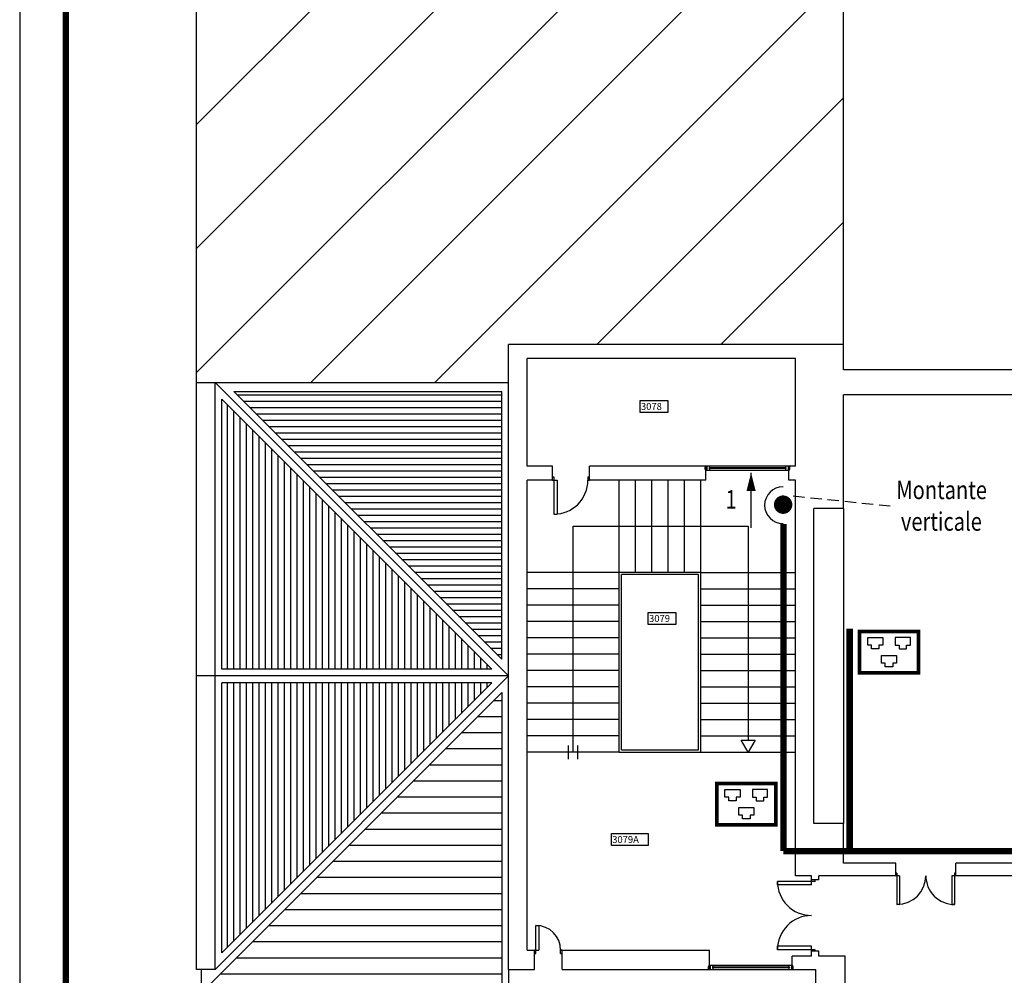
# Model space of a CAD drawing. Extents: x 0 to 1452, y 0 to 830.
# Drawn here: x 0 to 107, y 363 to 467 of the extents above; entities that cross this region are included whole.
import ezdxf

# ---------------------------------------------------------------- set-up
doc = ezdxf.new("R2010")
doc.units = 0
doc.header["$LTSCALE"] = 5
doc.header["$MEASUREMENT"] = 0
for name, pattern in [('HIDDEN', [0.375, 0.25, -0.125]), ('LINEA-LINEETTE2', [1.25, 0.625, -0.125, 0.125, -0.125, 0.125, -0.125]), ('TRATTEGGIATA', [19.05, 12.7, -6.35]), ('TRATTO-PUNTO', [1, 0.5, -0.25, 0, -0.25])]:
    doc.linetypes.add(name, pattern=pattern)
doc.layers.get('0').update_dxf_attribs({"linetype": 'CONTINUOUS'})
for name, color, linetype in [('5', 5, 'CONTINUOUS'), ('6', 210, 'CONTINUOUS'), ('CTRSF', 4, 'TRATTEGGIATA'), ('DASHDOT', 210, 'TRATTO-PUNTO'), ('FINESTRE', 1, 'CONTINUOUS'), ('MURI', 7, 'CONTINUOUS'), ('NLOCALI', 2, 'CONTINUOUS'), ('NUOVA-SENZA_ARMADIO', 210, 'CONTINUOUS'), ('OBSOLETA', 27, 'CONTINUOUS'), ('PHANTOM', 3, 'LINEA-LINEETTE2'), ('PORTE', 4, 'CONTINUOUS'), ('SCALE', 4, 'CONTINUOUS'), ('TETTI', 7, 'CONTINUOUS')]:
    doc.layers.add(name, color=color, linetype=linetype)
doc.styles.add('ROMANS', font='ROMANS.shx', dxfattribs={"height": 15})
doc.styles.add('SIMPLEX', font='simplex.shx', dxfattribs={"width": 0.8})

# ---------------------------------------------------------------- blocks, each defined once
blk = doc.blocks.new('*X47')
at = {"color": 0}
for p, q in [((2480.1, 314.3), (2496.8, 314.3)), ((2445.2, 279.4), (2496.8, 279.4)), ((2410.3, 244.5), (2496.8, 244.5)), ((2375.3, 209.6), (2496.8, 209.6)), ((2340.4, 174.6), (2496.8, 174.6)), ((2305.5, 139.7), (2496.8, 139.7)), ((2270.6, 104.8), (2496.8, 104.8)), ((2235.6, 69.8), (2496.8, 69.8)), ((2200.7, 34.9), (2496.8, 34.9)), ((2165.8, 0), (2496.8, 0)), ((2130.9, -34.9), (2496.8, -34.9)), ((2095.9, -69.8), (2496.8, -69.8)), ((2061, -104.8), (2496.8, -104.8)), ((2026.1, -139.7), (2496.8, -139.7)), ((1991.2, -174.6), (2496.8, -174.6)), ((1956.2, -209.6), (2496.8, -209.6)), ((1921.3, -244.5), (2496.8, -244.5)), ((1886.4, -279.4), (2496.8, -279.4))]:
    blk.add_line(p, q, dxfattribs=at)
blk = doc.blocks.new('P155-2U')
at = {"layer": 'PORTE', "color": 4, "linetype": 'CONTINUOUS'}
for p, q in [((-7.7, 0), (-7.7, -3.3)), ((0, 0), (0, -11.1)), ((-7.7, -3.3), (74.2, -3.3)), ((0, -11.1), (74.2, -11.1)), ((74.2, -3.3), (74.2, -11.1)), ((0, -143.9), (0, -155)), ((0, -143.9), (74.2, -143.9)), ((74.2, -143.9), (74.2, -151.7)), ((-7.7, -151.7), (-7.7, -155)), ((-7.7, -151.7), (74.2, -151.7))]:
    blk.add_line(p, q, dxfattribs=at)
for centre, start, end in [((0, -3.3), 270, 0), ((0, -151.7), 0, 90)]:
    blk.add_arc(centre, 74.2, start, end, dxfattribs=at)
blk = doc.blocks.new('P130-2U')
at = {"layer": 'PORTE'}
for p, q in [((-5.6875, 130), (-5.6875, 127.5625)), ((0, 130), (0, 127.5625)), ((-5.6875, 127.5625), (0, 127.5625)), ((0, 127.5625), (62.5625, 127.5625)), ((0, 127.5625), (0, 121.875)), ((0, 121.875), (62.5625, 121.875)), ((62.5625, 127.5625), (62.5625, 121.875)), ((-5.6875, 2.4375), (-5.6875, 0)), ((-5.6875, 2.4375), (0, 2.4375)), ((0, 8.125), (62.5625, 8.125)), ((0, 8.125), (0, 0)), ((0, 2.4375), (62.5625, 2.4375)), ((0, 2.4375), (0, 0)), ((62.5625, 8.125), (62.5625, 2.4375))]:
    blk.add_line(p, q, dxfattribs=at)
for centre, start, end in [((0, 127.5625), 270, 0), ((0, 2.4375), 0, 90)]:
    blk.add_arc(centre, 62.5625, start, end, dxfattribs=at)
blk = doc.blocks.new('P60-1')
at = {"layer": 'PORTE', "color": 4, "linetype": 'CONTINUOUS'}
for p, q in [((3, 0), (3, 54)), ((10, 54), (10, 0)), ((0, -7), (0, 0)), ((3, -7), (3, 0)), ((3, -7), (3, 0)), ((3, -7), (3, 0)), ((3, -7), (3, 0)), ((57, -7), (57, 0)), ((57, -7), (57, 0)), ((57, -7), (57, 0)), ((57, -7), (57, 0)), ((60, -7), (60, 0))]:
    blk.add_line(p, q, dxfattribs=at)
at = {"layer": 'PORTE', "color": 4}
for p, q in [((3, 54), (10, 54)), ((0, 0), (10, 0)), ((0, -7), (0, 0)), ((3, 0), (0, 0)), ((57, 0), (60, 0)), ((60, 0), (57, 0)), ((60, -7), (60, 0)), ((0, -7), (3, -7)), ((0, -7), (0, -7)), ((3, -7), (0, -7)), ((57, -7), (60, -7)), ((60, -7), (57, -7)), ((60, -7), (60, -7))]:
    blk.add_line(p, q, dxfattribs=at)
at = {"layer": 'PORTE', "color": 4, "linetype": 'CONTINUOUS'}
blk.add_arc((3, 0), 54, 0, 90, dxfattribs=at)
blk = doc.blocks.new('F180-V')
at = {"layer": 'FINESTRE'}
for p, q in [((-180.3, -8.9), (-180.3, 0)), ((-180.3, -8.9), (-180.3, 0)), ((-180, 0), (-180, -8.9)), ((-0.3, 0), (-179.7, 0)), ((-179.7, -8.9), (-179.7, 0)), ((-172.4, -3.9), (-172.4, 0)), ((-7.6, -3.9), (-7.6, 0)), ((-0.3, -8.9), (-0.3, 0)), ((0, 0), (0, -8.9)), ((0.3, -8.9), (0.3, 0)), ((0.3, -8.9), (0.3, 0)), ((-180.3, -8.9), (-180.3, 0)), ((-179.7, -8.9), (-0.3, -8.9)), ((-173.5, -3.9), (-6.4, -3.9)), ((-173.5, -5), (-173.5, -3.9)), ((-173.5, -5), (-6.4, -5)), ((-172.4, -8.9), (-172.4, -5)), ((-172.4, -8.9), (-172.4, -5)), ((-7.6, -8.9), (-7.6, -5)), ((-7.6, -8.9), (-7.6, -5)), ((-6.5, -5), (-6.5, -3.9)), ((0.3, -8.9), (0.3, 0))]:
    blk.add_line(p, q, dxfattribs=at)
for points in [[(-180, 0, 0.189018), (-180.7, -0.3, 0.101122), (-181.4, -1.3, 0.059398), (-181.8, -2.7, 0.04581), (-182, -4.5, 0.04581), (-181.8, -6.3, 0.059398), (-181.4, -7.6, 0.101122), (-180.7, -8.7, 0.189018), (-180, -8.9, 0.189018), (-179.3, -8.7, 0.101122), (-178.6, -7.6, 0.059398), (-178.2, -6.3, 0.04581), (-178, -4.5, 0.04581), (-178.2, -2.7, 0.059398), (-178.6, -1.3, 0.101122), (-179.3, -0.3, 0.189018)], [(0, 0, -0.189018), (0.7, -0.3, -0.101122), (1.4, -1.3, -0.059398), (1.8, -2.7, -0.04581), (2, -4.5, -0.04581), (1.8, -6.3, -0.059398), (1.4, -7.6, -0.101122), (0.7, -8.7, -0.189018), (0, -8.9, -0.189018), (-0.7, -8.7, -0.101122), (-1.4, -7.6, -0.059398), (-1.8, -6.3, -0.04581), (-2, -4.5, -0.04581), (-1.8, -2.7, -0.059398), (-1.4, -1.3, -0.101122), (-0.7, -0.3, -0.189018)]]:
    blk.add_lwpolyline(points, format="xyb", close=True, dxfattribs=at)
blk = doc.blocks.new('*X48')
at = {"color": 0}
for p, q in [((1834.3, 1564.9), (3238.8, 2969.4)), ((1834.3, 1295.5), (3238.8, 2700)), ((1834.3, 1026), (3238.8, 2430.5)), ((2082.3, 1004.7), (3238.8, 2161.1)), ((2351.7, 1004.7), (3238.8, 1891.7)), ((2703.1, 1086.7), (3238.8, 1622.3)), ((2972.5, 1086.7), (3238.8, 1352.9))]:
    blk.add_line(p, q, dxfattribs=at)
blk = doc.blocks.new('P80-1')
at = {"layer": 'PORTE'}
for p, q in [((-7, 0), (-7, -10)), ((0, 0), (0, -3)), ((0, -3), (-81, -3)), ((-81, -3), (-81, -10)), ((-7, -10), (-81, -10)), ((-7, -77), (-7, -80)), ((0, -77), (-7, -77)), ((0, -77), (0, -80))]:
    blk.add_line(p, q, dxfattribs=at)
blk.add_arc((-7, -3), 74, 180, 270, dxfattribs=at)

msp = doc.modelspace()

# ---------------------------------------------------------------- hatches: boundary and pattern name
at = {"layer": 'TETTI', "linetype": 'CONTINUOUS'}
h = msp.add_hatch(dxfattribs=at)
h.set_pattern_fill('LINE,_O', color=256, scale=5.5)
h.set_pattern_definition([(0, (-12.5, -43), (0, 0.6875), [])])
h.paths.add_polyline_path([(52.34, 426.23), (23.27, 426.23), (52.34, 397.17)])
h = msp.add_hatch(dxfattribs=at)
h.set_pattern_fill('LINE,_O', color=256, scale=5.5, angle=90)
h.set_pattern_definition([(90, (-12.5, -43), (-0.6875, 4e-17), [])])
h.paths.add_polyline_path([(51.28, 394.61), (21.96, 394.61), (21.96, 365.3)])
h.paths.add_polyline_path([(21.96, 396.11), (51.28, 396.11), (21.96, 425.42)])

# ---------------------------------------------------------------- linework, layer by layer
for p, q in [((19.21, 427.23), (19.21, 707.63)), ((89.44, 431.33), (89.44, 598.43)), ((19.21, 427.23), (19.21, 427.23))]:
    msp.add_line(p, q)
msp.add_lwpolyline([(0, 0), (1452, 0), (1452, 830), (0, 830)], close=True)
at = {"const_width": 0.7}
msp.add_lwpolyline([(5, 5), (1447, 5), (1447, 825), (5, 825)], close=True, dxfattribs=at)
at = {"layer": '5'}
msp.add_line((79.42, 411.43), (79.42, 417.43), dxfattribs=at)
at = {"layer": '5', "linetype": 'HIDDEN'}
msp.add_line((83.99, 414.91), (94.52, 413.82), dxfattribs=at)
at = {"layer": '5'}
msp.add_lwpolyline([(79.42, 415.43, 1, 0, 0), (79.42, 417.43, 0, 0, 0)], format="xyseb", dxfattribs=at)
at = {"layer": '5', "const_width": 1}
msp.add_lwpolyline([(83.4, 413.96, -1), (82.4, 413.96, -1)], format="xyb", close=True, dxfattribs=at)
at = {"layer": '5'}
msp.add_arc((82.89, 413.9), 2, 90, 270, dxfattribs=at)
at = {"layer": '6', "linetype": 'TRATTO-PUNTO'}
msp.add_lwpolyline([(82.94, 376.35, 0.7, 0.7, 0), (207.6, 376.35, 0.7, 0.7, 0), (207.6, 411.15, 0.7, 0.7, 0), (207.6, 414.5, 0.7, 0.7, 0), (233.5, 414.5, 0.7, 0.7, 0), (233.5, 397.2, 0.7, 0.7, 0)], format="xyseb", dxfattribs=at)
at = {"layer": 'CTRSF'}
msp.add_line((89.44, 413.53), (89.44, 379.33), dxfattribs=at)
at = {"layer": 'DASHDOT'}
msp.add_lwpolyline([(82.94, 376.35, 0.7, 0.7, 0), (82.94, 411.85, 0, 0, 0)], format="xyseb", dxfattribs=at)
at = {"layer": 'DASHDOT', "const_width": 0.7}
msp.add_lwpolyline([(90.13, 376.35), (90.13, 400.51)], dxfattribs=at)
at = {"layer": 'MURI'}
for p, q in [((53.09, 363.48), (53.09, 431.33)), ((89.44, 431.33), (53.09, 431.33)), ((89.44, 428.58), (89.44, 431.33)), ((84.26, 429.83), (55.09, 429.83)), ((55.09, 418.13), (55.09, 429.83)), ((84.26, 418.13), (84.26, 429.83)), ((84.26, 428.58), (84.26, 429.83)), ((232.76, 428.58), (89.44, 428.58)), ((158.44, 425.88), (89.44, 425.88)), ((89.44, 413.53), (89.44, 425.88)), ((57.86, 418.13), (55.09, 418.13)), ((57.86, 416.63), (57.86, 418.13)), ((74.51, 418.13), (61.86, 418.13)), ((61.86, 416.63), (61.86, 418.13)), ((74.51, 416.63), (74.51, 418.13)), ((84.26, 418.13), (83.51, 418.13)), ((83.51, 416.63), (83.51, 418.13)), ((55.09, 365.58), (55.09, 416.63)), ((57.86, 416.63), (55.09, 416.63)), ((74.51, 416.63), (61.86, 416.63)), ((84.26, 416.63), (83.51, 416.63)), ((84.26, 373.68), (84.26, 416.63)), ((86.24, 379.33), (86.24, 413.53)), ((89.44, 413.53), (86.24, 413.53)), ((65.09, 387.08), (65.09, 406.61)), ((73.96, 406.61), (65.09, 406.61)), ((65.34, 387.33), (65.34, 406.36)), ((73.71, 406.36), (65.34, 406.36)), ((73.71, 387.33), (73.71, 406.36)), ((73.96, 387.08), (73.96, 406.61)), ((65.09, 387.08), (73.96, 387.08)), ((65.34, 387.33), (73.71, 387.33)), ((89.44, 379.33), (86.24, 379.33)), ((89.44, 375.03), (89.44, 379.33)), ((95.14, 375.03), (89.44, 375.03)), ((95.14, 373.68), (95.14, 375.03)), ((146.74, 375.03), (101.64, 375.03)), ((101.64, 373.68), (101.64, 375.03)), ((85.99, 373.68), (84.26, 373.68)), ((85.99, 373.23), (85.99, 373.68)), ((86.79, 373.23), (85.99, 373.23)), ((86.79, 373.23), (86.79, 373.68)), ((95.14, 373.68), (86.79, 373.68)), ((146.74, 373.68), (101.64, 373.68)), ((55.09, 365.58), (55.89, 365.58)), ((55.89, 363.48), (55.89, 365.58)), ((58.89, 365.58), (74.89, 365.58)), ((58.89, 363.48), (58.89, 365.58)), ((74.89, 363.48), (74.89, 365.58)), ((85.99, 364.93), (83.89, 364.93)), ((83.89, 363.48), (83.89, 364.93)), ((86.79, 365.48), (85.99, 365.48)), ((85.99, 364.93), (85.99, 365.48)), ((86.79, 364.93), (86.79, 365.48)), ((89.64, 364.93), (86.79, 364.93)), ((89.64, 355.23), (89.64, 364.93)), ((53.09, 363.48), (55.89, 363.48)), ((58.89, 363.48), (74.89, 363.48)), ((83.89, 363.48), (86.46, 363.48)), ((86.46, 351.48), (86.46, 363.48))]:
    msp.add_line(p, q, dxfattribs=at)
at = {"layer": 'NLOCALI'}
for points in [[(67.37, 425.26), (70.37, 425.26), (70.37, 423.96), (67.37, 423.96), (67.37, 425.26)], [(68.25, 402.25), (71.25, 402.25), (71.25, 400.95), (68.25, 400.95), (68.25, 402.25)], [(64.25, 378.25), (68.25, 378.25), (68.25, 376.95), (64.25, 376.95), (64.25, 378.25)]]:
    msp.add_lwpolyline(points, dxfattribs=at)
at = {"layer": 'NUOVA-SENZA_ARMADIO'}
for p, q in [((92.08, 398.72), (92.08, 399.54)), ((92.08, 399.54), (92.9, 399.54)), ((92.9, 399.54), (93.72, 399.54)), ((93.72, 399.54), (93.72, 398.72)), ((95.08, 399.54), (95.08, 398.72)), ((95.9, 399.54), (95.08, 399.54)), ((96.72, 399.54), (95.9, 399.54)), ((96.72, 398.72), (96.72, 399.54)), ((92.49, 398.72), (92.08, 398.72)), ((92.49, 398.31), (92.49, 398.72)), ((93.31, 398.31), (92.49, 398.31)), ((93.72, 398.72), (93.31, 398.72)), ((93.31, 398.72), (93.31, 398.31)), ((95.08, 398.72), (95.49, 398.72)), ((95.49, 398.72), (95.49, 398.31)), ((95.49, 398.31), (96.31, 398.31)), ((96.31, 398.72), (96.72, 398.72)), ((96.31, 398.31), (96.31, 398.72)), ((93.58, 397.57), (95.22, 397.57)), ((93.58, 396.75), (93.58, 397.57)), ((93.99, 396.75), (93.58, 396.75)), ((93.99, 396.34), (93.99, 396.75)), ((94.81, 396.75), (94.81, 396.34)), ((95.22, 396.75), (94.81, 396.75)), ((95.22, 397.57), (95.22, 396.75)), ((94.81, 396.34), (93.99, 396.34))]:
    msp.add_line(p, q, dxfattribs=at)
at = {"layer": 'NUOVA-SENZA_ARMADIO', "const_width": 0.4}
msp.add_lwpolyline([(91.2, 400.18), (97.6, 400.18), (97.6, 395.7), (91.2, 395.7)], close=True, dxfattribs=at)
at = {"layer": 'OBSOLETA'}
for p, q in [((76.58, 383.04), (77.4, 383.04)), ((76.58, 382.22), (76.58, 383.04)), ((77.4, 383.04), (78.22, 383.04)), ((78.22, 383.04), (78.22, 382.22)), ((80.4, 383.04), (79.58, 383.04)), ((79.58, 383.04), (79.58, 382.22)), ((81.22, 383.04), (80.4, 383.04)), ((81.22, 382.22), (81.22, 383.04)), ((76.99, 382.22), (76.58, 382.22)), ((76.99, 381.81), (76.99, 382.22)), ((77.81, 381.81), (76.99, 381.81)), ((77.81, 382.22), (77.81, 381.81)), ((78.22, 382.22), (77.81, 382.22)), ((79.58, 382.22), (79.99, 382.22)), ((79.99, 382.22), (79.99, 381.81)), ((79.99, 381.81), (80.81, 381.81)), ((80.81, 381.81), (80.81, 382.22)), ((80.81, 382.22), (81.22, 382.22)), ((78.08, 380.25), (78.08, 381.07)), ((78.08, 381.07), (79.72, 381.07)), ((79.72, 381.07), (79.72, 380.25)), ((78.49, 380.25), (78.08, 380.25)), ((78.49, 379.84), (78.49, 380.25)), ((79.31, 379.84), (78.49, 379.84)), ((79.31, 380.25), (79.31, 379.84)), ((79.72, 380.25), (79.31, 380.25))]:
    msp.add_line(p, q, dxfattribs=at)
at = {"layer": 'OBSOLETA', "const_width": 0.4}
msp.add_lwpolyline([(75.7, 383.68), (82.1, 383.68), (82.1, 379.2), (75.7, 379.2)], close=True, dxfattribs=at)
at = {"layer": 'SCALE'}
for p, q in [((65.09, 406.61), (65.09, 416.63)), ((66.86, 406.61), (66.86, 416.63)), ((68.64, 406.61), (68.64, 416.63)), ((70.41, 406.61), (70.41, 416.63)), ((72.19, 406.61), (72.19, 416.63)), ((73.96, 406.61), (73.96, 416.63)), ((60.09, 387.08), (60.09, 411.62)), ((60.09, 411.62), (79.11, 411.62)), ((79.11, 411.62), (79.11, 388.38)), ((65.09, 406.61), (55.09, 406.61)), ((73.96, 406.61), (84.26, 406.61)), ((65.09, 404.83), (55.09, 404.83)), ((73.96, 404.83), (84.26, 404.83)), ((65.09, 403.06), (55.09, 403.06)), ((73.96, 403.06), (84.26, 403.06)), ((65.09, 401.28), (55.09, 401.28)), ((73.96, 401.28), (84.26, 401.28)), ((65.09, 399.51), (55.09, 399.51)), ((73.96, 399.51), (84.26, 399.51)), ((65.09, 397.73), (55.09, 397.73)), ((73.96, 397.73), (84.26, 397.73)), ((65.09, 395.96), (55.09, 395.96)), ((73.96, 395.96), (84.26, 395.96)), ((65.09, 394.18), (55.09, 394.18)), ((73.96, 394.18), (84.26, 394.18)), ((65.09, 392.41), (55.09, 392.41)), ((73.96, 392.41), (84.26, 392.41)), ((65.09, 390.63), (55.09, 390.63)), ((73.96, 390.63), (84.26, 390.63)), ((65.09, 388.86), (55.09, 388.86)), ((73.96, 388.86), (84.26, 388.86)), ((79.11, 387.08), (78.36, 388.38)), ((78.36, 388.38), (79.86, 388.38)), ((79.86, 388.38), (79.11, 387.08)), ((65.09, 387.08), (55.09, 387.08)), ((59.59, 386.33), (59.59, 387.83)), ((60.59, 386.33), (60.59, 387.83)), ((73.96, 387.08), (84.26, 387.08))]:
    msp.add_line(p, q, dxfattribs=at)
at = {"layer": 'TETTI', "color": 2}
for p, q in [((19.21, 363.48), (19.21, 427.23)), ((19.21, 427.23), (53.09, 427.23)), ((21.21, 363.48), (21.21, 427.23)), ((21.21, 427.23), (53.09, 395.36)), ((23.27, 426.23), (52.34, 426.23)), ((23.27, 426.23), (52.34, 397.17)), ((52.34, 397.17), (52.34, 426.23)), ((21.96, 425.42), (51.28, 396.11)), ((21.96, 396.11), (21.96, 425.42)), ((51.28, 396.11), (21.96, 396.11)), ((53.09, 395.36), (19.21, 395.36)), ((21.21, 363.48), (53.09, 395.36)), ((21.96, 365.3), (21.96, 394.61)), ((21.96, 365.3), (51.28, 394.61)), ((51.28, 394.61), (21.96, 394.61)), ((20.71, 361.92), (52.34, 393.55)), ((52.34, 393.55), (52.34, 142.47)), ((21.21, 363.48), (19.21, 363.48)), ((19.71, 363.48), (19.71, 128.78)), ((53.09, 363.48), (53.09, 158.32))]:
    msp.add_line(p, q, dxfattribs=at)

# ---------------------------------------------------------------- block references
at = {"xscale": 0.05, "yscale": 0.05, "zscale": 0.05}
msp.add_blockref('*X48', (-72.5, 377), dxfattribs=at)
at = {"layer": 'FINESTRE', "xscale": 0.05, "yscale": 0.05, "zscale": 0.05, "rotation": 180}
msp.add_blockref('P155-2U', (85.99, 365.48), dxfattribs=at)
at = {"layer": 'MURI', "xscale": 0.05, "yscale": 0.05, "zscale": 0.05, "rotation": 270}
msp.add_blockref('P130-2U', (95.14, 373.68), dxfattribs=at)
at = {"layer": 'PORTE', "xscale": 0.05, "yscale": 0.05, "zscale": 0.05}
for name, p, rotation in [('F180-V', (74.53, 417.7), 180), ('P80-1', (57.86, 416.98), 90), ('F180-V', (74.89, 363.48), 180)]:
    msp.add_blockref(name, p, dxfattribs=dict(at, rotation=rotation))
msp.add_blockref('P60-1', (55.89, 365.58), dxfattribs=at)
at = {"layer": 'TETTI', "xscale": 0.05, "yscale": 0.05, "zscale": 0.05}
msp.add_blockref('*X47', (-72.5, 377), dxfattribs=at)

# ---------------------------------------------------------------- texts
at = {"layer": '5', "style": 'SIMPLEX', "width": 0.8}
for s, p in [('Montante', (95.19, 414.56)), ('verticale', (95.69, 411.13))]:
    msp.add_text(s, height=2, dxfattribs=at).set_placement(p)
at = {"layer": 'NLOCALI', "style": 'ROMANS'}
for s, p in [('3078', (67.46, 424.25)), ('3079', (68.34, 401.23)), ('3079A', (64.34, 377.23))]:
    msp.add_text(s, height=0.75, dxfattribs=at).set_placement(p)
at = {"layer": 'PHANTOM', "color": 5, "style": 'SIMPLEX', "width": 0.8}
msp.add_text('1', height=2, dxfattribs=at).set_placement((76.65, 413.54))

doc.saveas('drawing.dxf')
